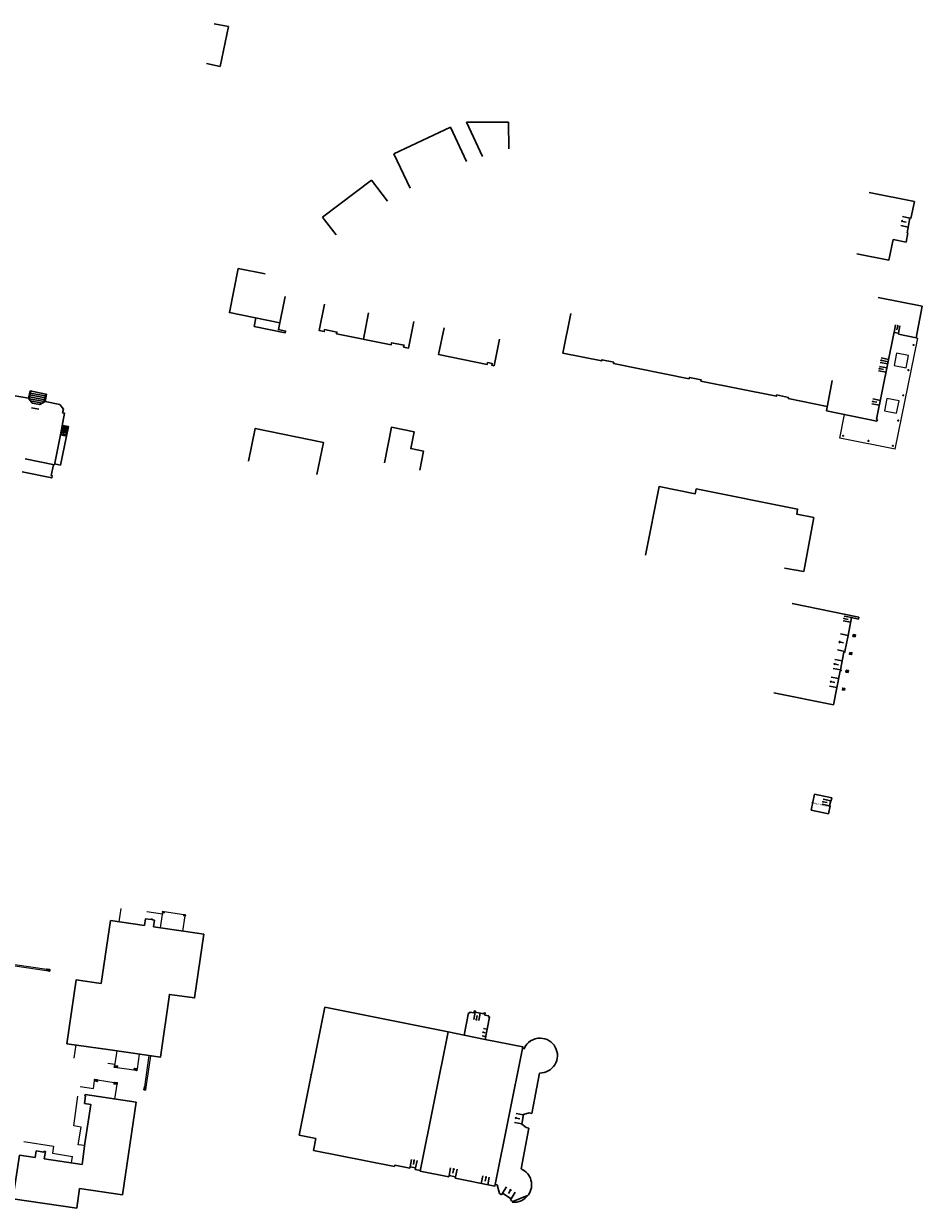
# Model space of a CAD drawing. Units: metres. Extents: x 1897810 to 1919731, y 4208343 to 4229659.
# Drawn here: x 1912986 to 1913164, y 4222128 to 4222363 of the extents above; entities that cross this region are included whole.
import ezdxf
from ezdxf.enums import TextEntityAlignment as Align

# ---------------------------------------------------------------- set-up
doc = ezdxf.new("R2010")
doc.units = ezdxf.units.M
doc.header["$MEASUREMENT"] = 0
doc.linetypes.add('DGN Style 2', pattern=[380.812648, 228.487589, -152.325059])
for name, color, linetype, lineweight, true_color in [('SOL_BATI', 2, 'Continuous', 30, 0xffff00), ('SOL_BATI_Seuil', 2, 'Continuous', 30, 0xffff00), ('SOL_BATI_Surplomb', 7, 'DGN Style 2', 0, 0xffdaff)]:
    doc.layers.add(name, color=color, linetype=linetype, lineweight=lineweight, true_color=true_color)
doc.layers.add('SOL_BATI_Texte', color=7, linetype='Continuous', lineweight=0)
doc.styles.add('VdG_Texte_Bati', font='arial.ttf', dxfattribs={"height": 0.3})

# ---------------------------------------------------------------- blocks, each defined once
blk = doc.blocks.new('BAT073_2')
at = {"color": 0, "linetype": 'ByBlock', "lineweight": -2, "flags": 128}
for points in [[(0, 0), (1, 0), (1, 1), (0, 1), (0, 0), (1, 1)], [(0, 1), (1, 0)]]:
    blk.add_lwpolyline(points, dxfattribs=at)
blk = doc.blocks.new('BAT071_2')
at = {"color": 0, "linetype": 'ByBlock', "lineweight": -2, "flags": 128}
for points in [[(0, 0), (0, 1.5)], [(1, 1.5), (0.85, 1.299)], [(1, 0.591), (1, 1.5), (1.15, 1.299)], [(2, 0), (2, 1.5)]]:
    blk.add_lwpolyline(points, dxfattribs=at)
blk = doc.blocks.new('BAT074_1')
at = {"color": 0, "linetype": 'ByBlock', "lineweight": -2}
for p, q in [((-0.384866, 0.319034), (0.384866, -0.319034)), ((0.373691, 0.332054), (-0.373691, -0.332054))]:
    blk.add_line(p, q, dxfattribs=at)
blk.add_circle((0, 0), 0.499905, dxfattribs=at)

msp = doc.modelspace()

# ---------------------------------------------------------------- linework, layer by layer
at = {"layer": 'SOL_BATI'}
for p, q in [((1913026.324704, 4222362.212695), (1913023.523291, 4222362.784662)), ((1913024.715749, 4222354.335598), (1913021.988211, 4222354.892012)), ((1913070.340361, 4222342.264413), (1913073.516062, 4222335.474289)), ((1913073.487508, 4222343.260687), (1913076.66321, 4222336.470562)), ((1913081.846911, 4222343.297938), (1913081.870236, 4222338.012318)), ((1913059.128181, 4222337.02112), (1913062.317648, 4222330.199895)), ((1913044.989431, 4222324.466559), (1913054.662499, 4222331.805185)), ((1913054.662499, 4222331.805185), (1913057.848645, 4222327.605711)), ((1913153.311562, 4222329.328002), (1913162.247117, 4222327.526123)), ((1913161.574015, 4222324.212726), (1913162.247117, 4222327.526123)), ((1913044.989431, 4222324.466559), (1913045.386464, 4222323.943634)), ((1913045.386464, 4222323.943634), (1913047.670626, 4222320.932805)), ((1913160.791449, 4222321.364974), (1913161.378045, 4222324.252537)), ((1913161.574015, 4222324.212726), (1913161.378045, 4222324.252537)), ((1913160.61912, 4222319.512182), (1913160.987419, 4222321.325164)), ((1913160.987419, 4222321.325164), (1913160.791449, 4222321.364974)), ((1913157.207336, 4222315.896169), (1913158.041338, 4222320.031999)), ((1913160.61912, 4222319.512182), (1913158.041338, 4222320.031999)), ((1913150.86106, 4222317.175913), (1913157.207336, 4222315.896169)), ((1913028.294895, 4222314.302931), (1913033.588372, 4222313.241311)), ((1913163.822447, 4222306.81047), (1913155.050312, 4222308.535131)), ((1913162.589664, 4222300.560378), (1913163.822447, 4222306.81047)), ((1913054.100222, 4222305.514162), (1913053.075881, 4222300.258402)), ((1913154.765329, 4222284.418799), (1913158.190632, 4222301.427306)), ((1913158.190632, 4222301.427306), (1913158.229298, 4222301.623506)), ((1913159.112197, 4222301.449511), (1913158.229298, 4222301.623506)), ((1913159.073531, 4222301.253311), (1913159.112197, 4222301.449511)), ((1913162.589664, 4222300.560378), (1913159.073531, 4222301.253311)), ((1913156.480826, 4222295.932799), (1913157.060593, 4222295.816041)), ((1912987.030855, 4222290.0062), (1912986.736012, 4222288.557565)), ((1912987.156662, 4222289.982258), (1912986.839945, 4222288.416799)), ((1912986.853416, 4222288.479692), (1912989.874853, 4222287.914072)), ((1912986.928203, 4222288.852091), (1912989.949648, 4222288.287472)), ((1912987.00399, 4222289.224483), (1912990.025435, 4222288.659864)), ((1912990.173898, 4222289.389673), (1912987.030855, 4222290.0062)), ((1912987.078778, 4222289.596883), (1912990.100223, 4222289.032264)), ((1912987.134091, 4222288.040631), (1912989.458586, 4222287.606229)), ((1912989.861383, 4222287.85118), (1912990.173898, 4222289.389673)), ((1912990.011057, 4222287.943047), (1912990.29969, 4222289.363732)), ((1912990.29969, 4222289.363732), (1912990.173898, 4222289.389673)), ((1912987.302684, 4222286.656511), (1912988.792433, 4222286.377358)), ((1913144.824804, 4222286.075237), (1913154.844599, 4222284.056242)), ((1913154.765329, 4222284.418799), (1913154.912095, 4222284.389701)), ((1913154.844599, 4222284.056242), (1913154.912095, 4222284.389701)), ((1912993.090877, 4222281.300627), (1912994.280914, 4222281.05572)), ((1912994.280914, 4222281.05572), (1912993.095846, 4222275.301219)), ((1912993.140903, 4222281.571223), (1912994.336119, 4222281.350275)), ((1912993.190906, 4222281.83882), (1912994.385122, 4222281.617879)), ((1912993.239902, 4222282.105424), (1912994.434126, 4222281.885483)), ((1912993.288905, 4222282.373028), (1912994.484129, 4222282.15308)), ((1912993.338909, 4222282.640625), (1912994.533133, 4222282.420684)), ((1912993.387912, 4222282.908229), (1912994.582136, 4222282.688288)), ((1912993.436916, 4222283.175833), (1912994.632132, 4222282.954885)), ((1912994.280914, 4222281.05572), (1912994.632132, 4222282.954885)), ((1912991.866359, 4222275.352442), (1912986.095883, 4222276.540629)), ((1912993.095846, 4222275.301219), (1912991.906809, 4222275.546118)), ((1913142.361334, 4222264.927945), (1913140.338109, 4222254.211255)), ((1913140.338109, 4222254.211255), (1913136.515918, 4222254.931868)), ((1913151.265147, 4222245.176186), (1913138.022817, 4222247.878297)), ((1913149.114356, 4222241.576707), (1913149.814743, 4222245.10208)), ((1913151.196539, 4222244.827737), (1913149.814743, 4222245.10208)), ((1913151.265147, 4222245.176186), (1913151.196539, 4222244.827737)), ((1913148.487703, 4222238.416741), (1913149.114356, 4222241.576707)), ((1913150.070888, 4222241.394546), (1913150.568924, 4222241.672779)), ((1913150.142608, 4222241.75797), (1913150.497212, 4222241.310355)), ((1913147.613331, 4222234.757688), (1913148.305427, 4222238.244128)), ((1913148.448201, 4222238.216059), (1913148.305427, 4222238.244128)), ((1913148.448201, 4222238.216059), (1913148.487703, 4222238.416741)), ((1913149.386438, 4222237.861054), (1913149.875491, 4222238.141354)), ((1913149.459151, 4222238.22347), (1913149.803771, 4222237.77793)), ((1913146.236453, 4222227.826749), (1913147.573829, 4222234.557006)), ((1913147.715603, 4222234.528944), (1913147.573829, 4222234.557006)), ((1913147.755105, 4222234.729627), (1913147.613331, 4222234.757688)), ((1913147.755105, 4222234.729627), (1913147.715603, 4222234.528944)), ((1913148.693952, 4222234.322623), (1913149.174051, 4222234.608989)), ((1913148.766702, 4222234.690038), (1913149.101301, 4222234.241574)), ((1913146.236453, 4222227.826749), (1913134.410328, 4222230.176268)), ((1913148.005413, 4222230.777163), (1913148.470537, 4222231.066641)), ((1913148.072134, 4222231.140624), (1913148.403815, 4222230.70318)), ((1913141.782308, 4222206.961369), (1913142.429739, 4222210.092182)), ((1913145.905076, 4222209.38617), (1913142.429739, 4222210.092182)), ((1913145.466266, 4222207.80663), (1913145.678947, 4222208.832926)), ((1913145.785764, 4222208.810126), (1913145.678947, 4222208.832926)), ((1913145.785764, 4222208.810126), (1913145.905076, 4222209.38617)), ((1913145.257644, 4222206.255358), (1913141.782308, 4222206.961369)), ((1913145.257644, 4222206.255358), (1913145.574083, 4222207.783823)), ((1913145.574083, 4222207.783823), (1913145.466266, 4222207.80663)), ((1913040.358545, 4222142.558392), (1913045.445593, 4222167.949547)), ((1913045.445593, 4222167.949547), (1913069.873344, 4222163.061709)), ((1913064.346698, 4222135.453086), (1913069.873344, 4222163.061709)), ((1913086.436351, 4222146.86072), (1913087.961779, 4222154.865638)), ((1912997.79585, 4222148.799206), (1912998.020267, 4222150.323362)), ((1913040.358545, 4222142.558392), (1913043.658159, 4222141.911267)), ((1913084.359908, 4222135.880525), (1913085.884485, 4222143.94268)), ((1913043.186334, 4222139.505487), (1913043.658159, 4222141.911267)), ((1912984.91055, 4222138.586992), (1912988.06274, 4222138.12338)), ((1912988.06274, 4222138.12338), (1912988.256615, 4222139.441787)), ((1912988.256615, 4222139.441787), (1912989.790762, 4222139.216296)), ((1913043.186334, 4222139.505487), (1913059.249004, 4222136.355254)), ((1913063.362281, 4222135.78344), (1913064.37348, 4222135.585122)), ((1913070.014038, 4222134.303551), (1913064.346698, 4222135.453086)), ((1913079.20822, 4222132.785616), (1913079.60647, 4222132.704837)), ((1913079.60647, 4222132.704837), (1913080.034763, 4222131.017799)), ((1913080.034763, 4222131.017799), (1913080.463257, 4222130.75514)), ((1913082.21146, 4222129.683524), (1913082.68529, 4222129.393075)), ((1913082.68529, 4222129.393075), (1913085.569026, 4222130.597304))]:
    msp.add_line(p, q, dxfattribs=at)
at = {"layer": 'SOL_BATI', "flags": 128}
for points in [[(1913026.324704, 4222362.212695), (1913024.715749, 4222354.335598)], [(1913070.340361, 4222342.264413), (1913059.128181, 4222337.02112)], [(1913073.487508, 4222343.260687), (1913081.846911, 4222343.297938)], [(1913028.294895, 4222314.302931), (1913026.539359, 4222305.547026), (1913036.518063, 4222303.515341)], [(1913031.790782, 4222304.477722), (1913031.451281, 4222302.807445), (1913037.60823, 4222301.554364), (1913037.672576, 4222301.867848), (1913036.241908, 4222302.158556), (1913037.581158, 4222308.738813)], [(1913045.359947, 4222307.220586), (1913044.334606, 4222301.964834), (1913045.316074, 4222301.774487), (1913045.392019, 4222302.167875), (1913047.846193, 4222301.692505), (1913047.770256, 4222301.300116), (1913058.59823, 4222299.183065), (1913058.675168, 4222299.575446), (1913061.128305, 4222299.095084), (1913061.051368, 4222298.702702), (1913062.032829, 4222298.511356), (1913063.05817, 4222303.767109)], [(1913094.202659, 4222305.333179), (1913092.621969, 4222297.491866), (1913100.297609, 4222295.952415), (1913100.349432, 4222296.196001), (1913102.687483, 4222295.702503), (1913102.638757, 4222295.471893), (1913117.619398, 4222292.435769), (1913117.670236, 4222292.681362), (1913120.010369, 4222292.198848), (1913119.962635, 4222291.967231), (1913134.901583, 4222288.971416), (1913134.951413, 4222289.216016), (1913137.291524, 4222288.730502), (1913137.24479, 4222288.498877), (1913144.988269, 4222286.93892)], [(1913069.063293, 4222302.535164), (1913067.982863, 4222297.266826), (1913077.632996, 4222295.287602), (1913077.701484, 4222295.620053), (1913078.621977, 4222295.432163), (1913078.553482, 4222295.098712), (1913078.964807, 4222295.014634), (1913080.045237, 4222300.282972)], [(1913145.965026, 4222292.116046), (1913144.824804, 4222286.075237)], [(1912991.866359, 4222275.352442), (1912993.090877, 4222281.300627), (1912993.883021, 4222285.594231), (1912993.491609, 4222285.667161), (1912993.629216, 4222286.41605), (1912992.926309, 4222287.351228), (1912990.011057, 4222287.943047), (1912988.966422, 4222287.310954), (1912987.474689, 4222287.592121), (1912986.736012, 4222288.557565), (1912983.660471, 4222289.108591), (1912982.757686, 4222288.458436), (1912982.617079, 4222287.70957), (1912982.164768, 4222287.794956), (1912981.364272, 4222283.454419)], [(1913030.327852, 4222276.088679), (1913031.640423, 4222282.578147), (1913045.182939, 4222279.771793), (1913043.868464, 4222273.428325)], [(1913057.259536, 4222275.756569), (1913058.64547, 4222282.828425), (1913063.154981, 4222281.893676), (1913062.47334, 4222278.601137), (1913065.018109, 4222278.073092), (1913064.237941, 4222274.309342)], [(1912991.866359, 4222275.352442), (1912986.095883, 4222276.540629)], [(1912985.461839, 4222273.994655), (1912991.337141, 4222272.784683), (1912991.42222, 4222273.196001), (1912991.245511, 4222273.232324), (1912991.68965, 4222275.388764)], [(1913108.972115, 4222257.504337), (1913111.672606, 4222271.063646), (1913118.830118, 4222269.633073), (1913119.025456, 4222270.613504), (1913139.125179, 4222266.59406), (1913138.929841, 4222265.613629), (1913142.361334, 4222264.927945)], [(1912994.345341, 4222160.67386), (1912996.200281, 4222173.348608), (1912999.766029, 4222172.831898), (1913001.124309, 4222172.621725), (1913002.977598, 4222185.076509), (1913009.728568, 4222184.100939)], [(1913011.707392, 4222185.170974), (1913011.263921, 4222185.235296), (1913011.278662, 4222185.334175), (1913011.031964, 4222185.371023), (1913011.017224, 4222185.272144), (1913009.92957, 4222185.436291), (1913009.728568, 4222184.100939)], [(1913017.871722, 4222182.902944), (1913011.497594, 4222183.862686), (1913011.707392, 4222185.170974)], [(1913016.215818, 4222170.235701), (1913019.640761, 4222169.743046), (1913021.49525, 4222182.357803)], [(1913021.49525, 4222182.357803), (1913017.871722, 4222182.902944)], [(1912994.345341, 4222160.67386), (1913002.895182, 4222159.439815), (1913012.873292, 4222157.995073), (1913014.652661, 4222170.45941), (1913015.685451, 4222170.312674), (1913016.215818, 4222170.235701)], [(1913069.868148, 4222163.035751), (1913073.053698, 4222162.353912)], [(1913077.197094, 4222161.531899), (1913084.691154, 4222160.045805), (1913084.6288, 4222159.731306), (1913084.904365, 4222159.677244)], [(1913084.6288, 4222159.731306), (1913079.20812, 4222132.785818)], [(1912996.280365, 4222128.062755), (1912996.855759, 4222131.987025), (1913005.329545, 4222130.744552), (1913008.026903, 4222149.082384), (1912997.939261, 4222150.587942)], [(1912997.939261, 4222150.587942), (1912997.902406, 4222150.340245), (1912998.020267, 4222150.323362)], [(1912990.065348, 4222139.298226), (1912989.856702, 4222137.876941), (1912997.355636, 4222136.773771), (1912997.916691, 4222140.919125), (1912999.097275, 4222148.607458), (1912997.79585, 4222148.799206)], [(1913086.436351, 4222146.86072), (1913085.894982, 4222146.957513), (1913084.822416, 4222146.666827), (1913084.451145, 4222144.7037), (1913085.343482, 4222144.041408), (1913085.884485, 4222143.94268)], [(1912984.91055, 4222138.586992), (1912983.635612, 4222129.91747), (1912996.280365, 4222128.062755)], [(1912989.790762, 4222139.216296), (1912989.80866, 4222139.336149), (1912990.065348, 4222139.298226)], [(1913059.249004, 4222136.355254), (1913059.293365, 4222136.581442), (1913062.297135, 4222135.992338)], [(1913062.297135, 4222135.992338), (1913062.351015, 4222136.267067), (1913063.416161, 4222136.058169), (1913063.362281, 4222135.78344)], [(1913070.014038, 4222134.303551), (1913070.071679, 4222134.587726), (1913071.338971, 4222134.330674), (1913071.28133, 4222134.0465)], [(1913079.20822, 4222132.785616), (1913079.140624, 4222132.45236), (1913071.28133, 4222134.0465)], [(1913080.463257, 4222130.75514), (1913080.635696, 4222131.036451), (1913082.383898, 4222129.964835), (1913082.21146, 4222129.683524)]]:
    msp.add_lwpolyline(points, dxfattribs=at)
for points in [[(1913150.568924, 4222241.672779), (1913150.142608, 4222241.75797), (1913150.070888, 4222241.394546), (1913150.497212, 4222241.310355), (1913150.568924, 4222241.672779)], [(1913149.459151, 4222238.22347), (1913149.875491, 4222238.141354), (1913149.803771, 4222237.77793), (1913149.386438, 4222237.861054), (1913149.459151, 4222238.22347)], [(1913148.693952, 4222234.322623), (1913148.766702, 4222234.690038), (1913149.174051, 4222234.608989), (1913149.101301, 4222234.241574), (1913148.693952, 4222234.322623)], [(1913148.403815, 4222230.70318), (1913148.005413, 4222230.777163), (1913148.072134, 4222231.140624), (1913148.470537, 4222231.066641), (1913148.403815, 4222230.70318)], [(1913073.053698, 4222162.353912), (1913073.932872, 4222166.785848), (1913074.162482, 4222166.73713), (1913074.201954, 4222166.933813), (1913074.985679, 4222166.774947), (1913075.065616, 4222167.167306), (1913075.291249, 4222167.121617), (1913075.251777, 4222166.924934), (1913076.947027, 4222166.582246), (1913076.986492, 4222166.777929), (1913077.222116, 4222166.731166), (1913077.14218, 4222166.338807), (1913077.925905, 4222166.179941), (1913077.88644, 4222165.984258), (1913078.076275, 4222165.964835), (1913077.197094, 4222161.531899), (1913073.053698, 4222162.353912)]]:
    msp.add_lwpolyline(points, close=True, dxfattribs=at)
at = {"layer": 'SOL_BATI'}
for centre, radius, start, end in [((1913088.078841, 4222158.331528), 3.448494, 88.918937, 157.000345), ((1913088.07175, 4222158.322025), 3.458136, 268.177642, 88.80444), ((1913082.966111, 4222132.728576), 3.446369, 324.767834, 66.144917), ((1913082.943226, 4222132.731093), 3.466532, 263.829023, 324.952062), ((1913082.957945, 4222132.773111), 3.509904, 263.072265, 263.66387)]:
    msp.add_arc(centre, radius, start, end, dxfattribs=at)
msp.add_point((1913042.719112, 4222154.524419), dxfattribs=at)
at = {"layer": 'SOL_BATI_Surplomb'}
for p, q in [((1913158.449245, 4222278.463773), (1913162.938342, 4222300.489313)), ((1913162.589664, 4222300.560378), (1913162.938342, 4222300.489313)), ((1913147.451034, 4222280.680091), (1913148.392432, 4222285.356358)), ((1913158.449245, 4222278.463773), (1913147.451034, 4222280.680091)), ((1913004.717532, 4222184.825475), (1913005.1025, 4222187.491306)), ((1913012.869902, 4222183.656408), (1913013.276145, 4222186.359075)), ((1913017.321404, 4222182.986066), (1913017.779175, 4222186.026311)), ((1912983.991235, 4222176.102958), (1912990.298524, 4222175.163715)), ((1912984.034457, 4222176.399602), (1912990.342746, 4222175.460352)), ((1912996.075284, 4222160.423901), (1912995.697651, 4222157.803011)), ((1913004.196629, 4222159.251067), (1913003.773677, 4222156.320549)), ((1913003.805316, 4222156.539288), (1913002.464913, 4222156.733329)), ((1913008.680283, 4222158.601481), (1913008.258376, 4222155.676955)), ((1913010.590009, 4222158.325176), (1913009.693637, 4222152.134553)), ((1913010.887653, 4222158.281947), (1913009.991282, 4222152.091324)), ((1913004.322729, 4222155.935468), (1913007.620873, 4222155.467762)), ((1913003.84502, 4222149.705707), (1913004.282947, 4222152.633113)), ((1912997.857383, 4222140.477617), (1912996.594803, 4222140.649075)), ((1912995.271156, 4222137.080385), (1912995.457649, 4222138.347852))]:
    msp.add_line(p, q, dxfattribs=at)
at = {"layer": 'SOL_BATI_Surplomb', "flags": 128}
for points in [[(1913158.222738, 4222295.046734), (1913160.62792, 4222294.571731), (1913161.10917, 4222297.009863), (1913158.703987, 4222297.484866), (1913158.222738, 4222295.046734)], [(1913156.332647, 4222286.081861), (1913158.73783, 4222285.606858), (1913159.219079, 4222288.04499), (1913156.813897, 4222288.519993), (1913156.332647, 4222286.081861)]]:
    msp.add_lwpolyline(points, close=True, dxfattribs=at)
for points in [[(1913013.295551, 4222186.679896), (1913013.276145, 4222186.359075), (1913010.14508, 4222186.839526)], [(1913017.507795, 4222186.238326), (1913013.61646, 4222186.805474)], [(1912996.930695, 4222152.23034), (1912999.588227, 4222151.805437), (1912999.788399, 4222153.296779)], [(1913000.424895, 4222153.504979), (1913003.732887, 4222153.017201)], [(1912996.594803, 4222140.649075), (1912997.131134, 4222144.164681), (1912995.682944, 4222144.385528), (1912996.527012, 4222150.268576)], [(1912985.820742, 4222141.289876), (1912991.693116, 4222140.355897), (1912991.47272, 4222138.967697), (1912995.457649, 4222138.347852)]]:
    msp.add_lwpolyline(points, dxfattribs=at)

# ---------------------------------------------------------------- block references
at = {"layer": 'SOL_BATI'}
for name, p, xscale, yscale, rotation in [('BAT074_1', (1913162.085051, 4222299.126016), 0.169976, 0.169976, 31.288321), ('BAT074_1', (1913161.061766, 4222294.144219), 0.170855, 0.170855, 45.396435), ('BAT074_1', (1913160.039375, 4222289.148417), 0.170536, 0.170536, 37.346887), ('BAT074_1', (1913159.044883, 4222284.139407), 0.172772, 0.172772, 31.18241), ('BAT074_1', (1913148.13742, 4222281.127592), 0.172772, 0.172772, 31.18241), ('BAT074_1', (1913153.149303, 4222280.11608), 0.172772, 0.172772, 31.18241), ('BAT074_1', (1913158.005473, 4222279.140733), 0.172772, 0.172772, 31.18241), ('BAT073_2', (1913013.319816, 4222186.848696), 0.299777, -0.170535, 351.71016), ('BAT073_2', (1913017.507795, 4222186.238326), 0.299777, -0.170672, 351.71016), ('BAT073_2', (1912990.298524, 4222175.163715), 0.630091, 0.299915, 351.542763), ('BAT073_2', (1913003.729456, 4222156.023912), 0.59983, 0.300905, 351.520939), ('BAT073_2', (1913007.620873, 4222155.467762), 0.599691, 0.299915, 351.615527), ('BAT073_2', (1912999.788399, 4222153.296779), 0.599691, 0.298786, 351.615527), ('BAT073_2', (1913003.688665, 4222152.720564), 0.600681, 0.299776, 351.628726), ('BAT073_2', (1913009.904838, 4222151.498035), 0.599553, 0.300767, 81.71016)]:
    msp.add_blockref(name, p, dxfattribs=dict(at, xscale=xscale, yscale=yscale, rotation=rotation))
at = {"layer": 'SOL_BATI_Seuil'}
for p, xscale, yscale, rotation in [((1913161.019749, 4222322.488801), 0.89988, 0.999867, 78.51687), ((1913158.22932, 4222301.623615), 0.44994, 0.999867, 348.844367), ((1913156.971333, 4222295.375092), 0.44994, 0.999867, 78.618356), ((1913156.643911, 4222293.71006), 0.44994, 0.999867, 78.618356), ((1913155.317954, 4222287.174362), 0.484935, 0.999867, 78.532312), ((1913149.629771, 4222244.170566), 0.474937, 0.999867, 78.763979), ((1913148.487703, 4222238.416741), 1.610751, 0.999867, 78.783207), ((1913147.613331, 4222234.757688), 0.89988, 0.999867, 78.756967), ((1913146.915018, 4222231.242298), 0.89988, 0.999867, 78.765751), ((1913145.466266, 4222207.80663), 0.52393, 0.999867, 78.316898), ((1913076.232193, 4222166.727596), 0.499933, 0.999867, 168.571879), ((1913077.307152, 4222162.074016), 0.744901, 0.466605, 78.894948), ((1913084.46976, 4222144.802065), 0.898976, 0.999867, 79.290587), ((1913062.351024, 4222136.26798), 0.542719, 0.999867, 348.903906), ((1913070.072606, 4222134.588199), 0.646549, 0.999867, 348.533967), ((1913076.427047, 4222133.00367), 0.664912, 0.999867, 348.533966), ((1913080.635846, 4222131.037285), 1.025253, 0.999867, 328.492475)]:
    msp.add_blockref('BAT071_2', p, dxfattribs=dict(at, xscale=xscale, yscale=yscale, rotation=rotation))

# ---------------------------------------------------------------- texts
at = {"layer": 'SOL_BATI_Texte', "style": 'VdG_Texte_Bati'}
msp.add_text('TRANSFORMATEUR', height=0.3, rotation=348.574126, dxfattribs=at).set_placement((1913143.556931, 4222208.074842), align=Align.MIDDLE_CENTER)

doc.saveas('drawing.dxf')
